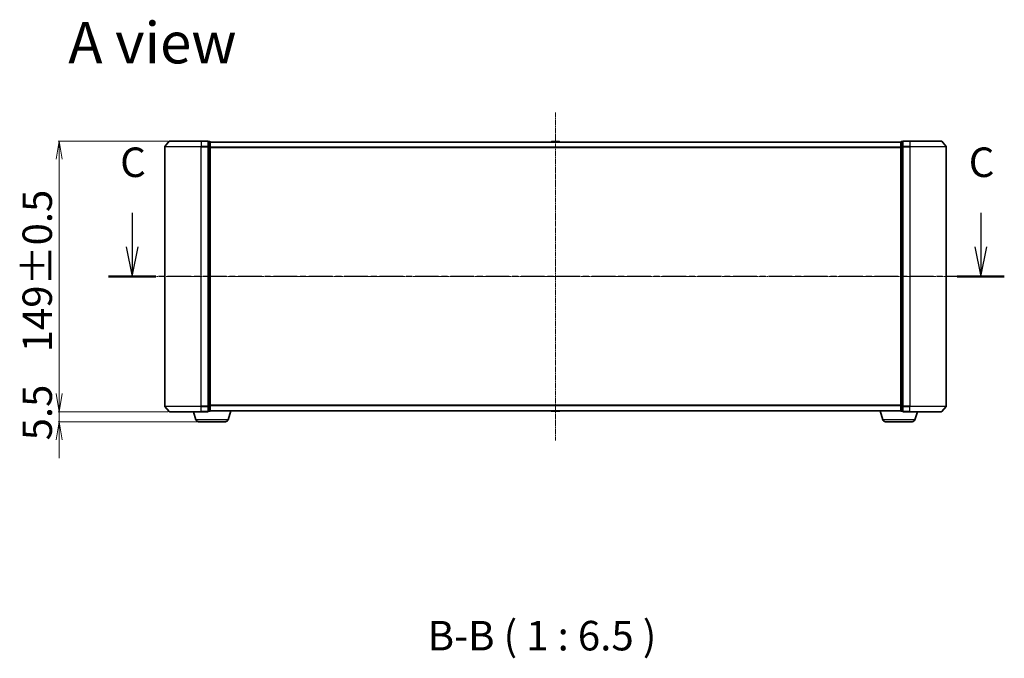
# Model space of a CAD drawing. Units: millimetres. Extents: x 7 to 8268, y 4 to 1830.
# Drawn here: x 1008 to 1550, y 473 to 825 of the extents above; entities that cross this region are included whole.
import ezdxf

# ---------------------------------------------------------------- set-up
doc = ezdxf.new("R2010")
doc.units = ezdxf.units.MM
doc.header["$LTSCALE"] = 0.5
doc.linetypes.add('CHAIN', pattern=[0.3543, 0.2362, -0.0295, 0.0591, -0.0295])
doc.layers.get('Defpoints').update_dxf_attribs({"lineweight": 25})
for name, color, linetype, lineweight in [('Centerline (ISO)', 131, 'Continuous', 18), ('Dimension (ISO)', 7, 'Continuous', 18), ('Section Line (ISO)', 7, 'CHAIN', 25), ('Symbol (ISO)', 7, 'Continuous', 18), ('Visible (ISO)', 7, 'Continuous', 35), ('Visible Narrow (ISO)', 7, 'Continuous', 25)]:
    doc.layers.add(name, color=color, linetype=linetype, lineweight=lineweight)
doc.styles.add('Note Text (TK)', font='MS PGothic.ttf')
doc.dimstyles.new('Default - Method 1b (TK)', dxfattribs={"dimscale": 0.5, "dimtxt": 2.5, "dimasz": 2.5, "dimexe": 1, "dimexo": 1.5, "dimgap": 1, "dimtad": 1, "dimdsep": 46, "dimtxsty": 'Note Text (TK)', "dimblk": 'OPEN', "dimcen": 0.09, "dimdle": 5, "dimclrd": 100, "dimclre": 100, "dimclrt": 7, "dimadec": 1, "dimazin": 1, "dimtfac": 1, "dimtmove": 0, "dimatfit": 3, "dimldrblk": 'OPEN', "dimfxl": 1, "dimtolj": 1, "dimlwd": -1, "dimlwe": -1, "dimarcsym": 0})

# ---------------------------------------------------------------- blocks, each defined once
blk = doc.blocks.new('2dTransSection2')
at = {"layer": 'Section Line (ISO)', "linetype": 'Continuous'}
for p, q in [((146.36, 117.922), (146.36, 115.04)), ((218.204, 117.922), (218.204, 115.04)), ((145.86, 115.04), (146.36, 112.54)), ((146.36, 115.04), (146.36, 112.54)), ((146.36, 112.54), (146.86, 115.04)), ((217.704, 115.04), (218.204, 112.54)), ((218.204, 115.04), (218.204, 112.54)), ((218.204, 112.54), (218.704, 115.04))]:
    blk.add_line(p, q, dxfattribs=at)
at = {"layer": 'Section Line (ISO)', "linetype": 'CHAIN', "ltscale": 16.897902}
blk.add_line((220.197, 112.54), (144.367, 112.54), dxfattribs=at)
at = {"layer": 'Section Line (ISO)', "linetype": 'Continuous', "lineweight": 50}
for p, q in [((148.354, 112.54), (144.367, 112.54)), ((220.197, 112.54), (216.21, 112.54))]:
    blk.add_line(p, q, dxfattribs=at)
at = {"layer": 'Section Line (ISO)', "char_height": 2.5, "attachment_point": 7, "style": 'Note Text (TK)'}
for insert in [(145.342, 120.18), (217.185, 120.18)]:
    blk.add_mtext('C', dxfattribs=dict(at, insert=insert))
blk = doc.blocks.new('_Open')
at = {"color": 0, "linetype": 'ByBlock', "lineweight": -2}
for p, q in [((-1, 0.167), (0, 0)), ((-1, -0.167), (0, 0)), ((0, 0), (-1, 0))]:
    blk.add_line(p, q, dxfattribs=at)
blk = doc.blocks.new('*D25')
at = {"layer": 'Defpoints', "color": 0}
for p in [(1090.42, 758.01), (1029.7, 609.01), (1090.42, 609.01)]:
    blk.add_point(p, dxfattribs=at)
at = {"layer": 'Dimension (ISO)', "color": 100}
for p, q in [((1089.67, 758.01), (1029.2, 758.01)), ((1029.7, 748.01), (1029.7, 619.01)), ((1089.67, 609.01), (1029.2, 609.01))]:
    blk.add_line(p, q, dxfattribs=at)
at = {"layer": 'Dimension (ISO)', "color": 100, "xscale": 10, "yscale": 10, "zscale": 10}
for p, rotation in [((1029.7, 758.01), 90), ((1029.7, 609.01), 270)]:
    blk.add_blockref('_Open', p, dxfattribs=dict(at, rotation=rotation))
at = {"layer": 'Dimension (ISO)', "color": 7, "insert": (1017.6, 641.76), "char_height": 1.25, "attachment_point": 4, "rotation": 90, "style": 'Note Text (TK)'}
blk.add_mtext('\\A1;\\fMS PGothic|b0|i0;{\\H16.1850;149±0.5}', dxfattribs=at)
blk = doc.blocks.new('*D26')
at = {"layer": 'Defpoints', "color": 0}
for p in [(1090.42, 609.01), (1029.7, 603.51), (1106.39, 603.51)]:
    blk.add_point(p, dxfattribs=at)
at = {"layer": 'Dimension (ISO)', "color": 100}
for p, q in [((1029.7, 619.01), (1029.7, 629.01)), ((1089.67, 609.01), (1029.2, 609.01)), ((1029.7, 609.01), (1029.7, 603.51)), ((1105.64, 603.51), (1029.2, 603.51)), ((1029.7, 593.51), (1029.7, 583.51))]:
    blk.add_line(p, q, dxfattribs=at)
at = {"layer": 'Dimension (ISO)', "color": 100, "xscale": 10, "yscale": 10, "zscale": 10}
for p, rotation in [((1029.7, 609.01), 270), ((1029.7, 603.51), 90)]:
    blk.add_blockref('_Open', p, dxfattribs=dict(at, rotation=rotation))
at = {"layer": 'Dimension (ISO)', "color": 7, "insert": (1017.6, 593.29), "char_height": 1.25, "attachment_point": 4, "rotation": 90, "style": 'Note Text (TK)'}
blk.add_mtext('\\A1;\\fMS PGothic|b0|i0;{\\H16.1850;5.5', dxfattribs=at)

msp = doc.modelspace()

# ---------------------------------------------------------------- linework, layer by layer
at = {"layer": 'Centerline (ISO)', "linetype": 'CHAIN', "ltscale": 23.990969}
for p, q in [((1302.7789, 773.7582), (1302.7789, 593.2582)), ((1071.5289, 683.5082), (1534.0289, 683.5082))]:
    msp.add_line(p, q, dxfattribs=at)
at = {"layer": 'Visible (ISO)'}
for p, q in [((1087.7789, 754.8996), (1087.7789, 612.1168)), ((1090.189, 757.9002), (1087.8485, 755.0916)), ((1090.4195, 758.0082), (1107.7789, 758.0082)), ((1111.4789, 758.0082), (1107.7789, 758.0082)), ((1112.4789, 757.7082), (1111.7789, 757.7082)), ((1111.7789, 754.8996), (1111.7789, 757.7082)), ((1111.7789, 612.1168), (1111.7789, 754.8996)), ((1112.7789, 757.4082), (1112.7789, 757.5082)), ((1492.7789, 757.5082), (1112.7789, 757.5082)), ((1112.7789, 754.7185), (1112.7789, 757.4082)), ((1112.7789, 612.2978), (1112.7789, 754.7185)), ((1300.4698, 757.6172), (1300.3989, 757.5082)), ((1304.9204, 757.7082), (1300.6375, 757.7082)), ((1305.0881, 757.6172), (1305.1589, 757.5082)), ((1492.7789, 757.5082), (1492.7789, 757.4082)), ((1492.7789, 757.4082), (1492.7789, 754.7185)), ((1492.7789, 754.7185), (1492.7789, 612.2978)), ((1493.7789, 757.7082), (1493.0789, 757.7082)), ((1493.7789, 757.7082), (1493.7789, 754.8996)), ((1493.7789, 754.8996), (1493.7789, 612.1168)), ((1497.7789, 758.0082), (1494.0789, 758.0082)), ((1497.7789, 758.0082), (1515.1384, 758.0082)), ((1515.3689, 757.9002), (1517.7094, 755.0916)), ((1517.7789, 612.1168), (1517.7789, 754.8996)), ((1112.7789, 609.6082), (1112.7789, 612.2978)), ((1492.7789, 612.2978), (1492.7789, 609.6082)), ((1090.189, 609.1161), (1087.8485, 611.9247)), ((1107.7789, 609.0082), (1090.4195, 609.0082)), ((1104.9582, 604.5771), (1103.6289, 609.0082)), ((1107.7789, 609.0082), (1111.4789, 609.0082)), ((1111.7789, 609.3082), (1111.7789, 612.1168)), ((1111.7789, 609.3082), (1112.4789, 609.3082)), ((1112.7789, 609.5082), (1112.7618, 609.5082)), ((1112.7789, 609.5082), (1112.7789, 609.6082)), ((1112.7789, 609.5082), (1492.7789, 609.5082)), ((1122.5996, 604.5771), (1124.0789, 609.5082)), ((1300.4698, 609.3992), (1300.3989, 609.5082)), ((1300.6375, 609.3082), (1304.9204, 609.3082)), ((1305.0881, 609.3992), (1305.1589, 609.5082)), ((1482.9582, 604.5771), (1481.4789, 609.5082)), ((1492.7789, 609.6082), (1492.7789, 609.5082)), ((1492.7961, 609.5082), (1492.7789, 609.5082)), ((1493.0789, 609.3082), (1493.7789, 609.3082)), ((1493.7789, 612.1168), (1493.7789, 609.3082)), ((1494.0789, 609.0082), (1497.7789, 609.0082)), ((1515.1384, 609.0082), (1497.7789, 609.0082)), ((1500.5996, 604.5771), (1501.9289, 609.0082)), ((1515.3689, 609.1161), (1517.7094, 611.9247)), ((1121.1629, 603.5082), (1106.395, 603.5082)), ((1499.1629, 603.5082), (1484.395, 603.5082))]:
    msp.add_line(p, q, dxfattribs=at)
for centre, radius, start, end in [((1088.0789, 754.8996), 0.3, 140.194429, 180), ((1090.4195, 757.7082), 0.3, 90, 140.194429), ((1111.4789, 757.7082), 0.3, 0, 90), ((1112.4789, 757.4082), 0.3, 0, 90), ((1300.6375, 757.5082), 0.2, 90, 146.976132), ((1304.9204, 757.5082), 0.2, 33.023868, 90), ((1493.0789, 757.4082), 0.3, 90, 180), ((1494.0789, 757.7082), 0.3, 90, 180), ((1515.1384, 757.7082), 0.3, 39.805571, 90), ((1517.4789, 754.8996), 0.3, 0, 39.805571), ((1088.0789, 612.1168), 0.3, 180, 219.805571), ((1090.4195, 609.3082), 0.3, 219.805571, 270), ((1111.4789, 609.3082), 0.3, 270, 0), ((1112.4789, 609.6082), 0.3, 270, 0), ((1300.6375, 609.5082), 0.2, 213.023868, 270), ((1304.9204, 609.5082), 0.2, 270, 326.976132), ((1493.0789, 609.6082), 0.3, 180, 270), ((1494.0789, 609.3082), 0.3, 180, 270), ((1515.1384, 609.3082), 0.3, 270, 320.194429), ((1517.4789, 612.1168), 0.3, 320.194429, 0), ((1106.395, 605.0082), 1.5, 196.699244, 270), ((1121.1629, 605.0082), 1.5, 270, 343.300756), ((1484.395, 605.0082), 1.5, 196.699244, 270), ((1499.1629, 605.0082), 1.5, 270, 343.300756)]:
    msp.add_arc(centre, radius, start, end, dxfattribs=at)
at = {"layer": 'Visible Narrow (ISO)'}
for p, q in [((1107.7789, 754.8996), (1087.7789, 754.8996)), ((1087.8485, 755.0916), (1107.7789, 755.0916)), ((1107.7789, 757.9002), (1090.189, 757.9002)), ((1107.7789, 757.9002), (1107.7789, 758.0082)), ((1107.7789, 757.9002), (1111.4789, 757.9002)), ((1107.7789, 757.9002), (1107.7789, 755.0916)), ((1111.4789, 755.0916), (1107.7789, 755.0916)), ((1107.7789, 755.0916), (1107.7789, 754.8996)), ((1107.7789, 754.8996), (1111.4789, 754.8996)), ((1107.7789, 612.1168), (1107.7789, 754.8996)), ((1111.4789, 757.9002), (1111.4789, 758.0082)), ((1111.4789, 757.9002), (1111.4789, 755.0916)), ((1111.4789, 754.8996), (1111.4789, 755.0916)), ((1111.4789, 754.8996), (1111.7789, 754.8996)), ((1111.4789, 754.8996), (1111.4789, 612.1168)), ((1111.7789, 757.6002), (1112.4789, 757.6002)), ((1112.4789, 754.9106), (1111.7789, 754.9106)), ((1111.7789, 754.7185), (1112.4789, 754.7185)), ((1112.4789, 757.6002), (1112.4789, 757.7082)), ((1112.4789, 757.6002), (1112.4789, 754.9106)), ((1112.4789, 754.7185), (1112.4789, 754.9106)), ((1112.4789, 754.7185), (1112.7789, 754.7185)), ((1112.4789, 754.7185), (1112.4789, 612.2978)), ((1112.7789, 757.4002), (1492.7789, 757.4002)), ((1492.7789, 754.5916), (1112.7789, 754.5916)), ((1112.7789, 754.3996), (1492.7789, 754.3996)), ((1305.0881, 757.6172), (1300.4698, 757.6172)), ((1492.7789, 754.7185), (1493.0789, 754.7185)), ((1493.0789, 757.7082), (1493.0789, 757.6002)), ((1493.0789, 754.9106), (1493.0789, 757.6002)), ((1493.0789, 757.6002), (1493.7789, 757.6002)), ((1493.0789, 754.9106), (1493.0789, 754.7185)), ((1493.7789, 754.9106), (1493.0789, 754.9106)), ((1493.0789, 612.2978), (1493.0789, 754.7185)), ((1493.0789, 754.7185), (1493.7789, 754.7185)), ((1493.7789, 754.8996), (1494.0789, 754.8996)), ((1494.0789, 758.0082), (1494.0789, 757.9002)), ((1494.0789, 757.9002), (1497.7789, 757.9002)), ((1494.0789, 755.0916), (1494.0789, 757.9002)), ((1497.7789, 755.0916), (1494.0789, 755.0916)), ((1494.0789, 755.0916), (1494.0789, 754.8996)), ((1494.0789, 754.8996), (1497.7789, 754.8996)), ((1494.0789, 612.1168), (1494.0789, 754.8996)), ((1497.7789, 757.9002), (1497.7789, 758.0082)), ((1515.3689, 757.9002), (1497.7789, 757.9002)), ((1497.7789, 757.9002), (1497.7789, 755.0916)), ((1497.7789, 755.0916), (1497.7789, 754.8996)), ((1497.7789, 755.0916), (1517.7094, 755.0916)), ((1517.7789, 754.8996), (1497.7789, 754.8996)), ((1497.7789, 754.8996), (1497.7789, 612.1168)), ((1112.4789, 612.2978), (1111.7789, 612.2978)), ((1112.7789, 612.2978), (1112.4789, 612.2978)), ((1112.4789, 612.1058), (1112.4789, 612.2978)), ((1492.7789, 612.6168), (1112.7789, 612.6168)), ((1112.7789, 612.4247), (1492.7789, 612.4247)), ((1493.0789, 612.2978), (1492.7789, 612.2978)), ((1493.0789, 612.2978), (1493.0789, 612.1058)), ((1493.7789, 612.2978), (1493.0789, 612.2978)), ((1087.7789, 612.1168), (1107.7789, 612.1168)), ((1107.7789, 611.9247), (1087.8485, 611.9247)), ((1090.189, 609.1161), (1107.7789, 609.1161)), ((1111.4789, 612.1168), (1107.7789, 612.1168)), ((1107.7789, 611.9247), (1107.7789, 612.1168)), ((1107.7789, 611.9247), (1111.4789, 611.9247)), ((1107.7789, 609.1161), (1107.7789, 611.9247)), ((1111.4789, 609.1161), (1107.7789, 609.1161)), ((1107.7789, 609.1161), (1107.7789, 609.0082)), ((1111.7789, 612.1168), (1111.4789, 612.1168)), ((1111.4789, 611.9247), (1111.4789, 612.1168)), ((1111.4789, 611.9247), (1111.4789, 609.1161)), ((1111.4789, 609.0082), (1111.4789, 609.1161)), ((1111.7789, 612.1058), (1112.4789, 612.1058)), ((1112.4789, 609.4161), (1111.7789, 609.4161)), ((1112.4789, 612.1058), (1112.4789, 609.4161)), ((1112.4789, 609.3082), (1112.4789, 609.4161)), ((1492.7789, 609.6161), (1112.7789, 609.6161)), ((1300.4698, 609.3992), (1305.0881, 609.3992)), ((1493.0789, 609.4161), (1493.0789, 612.1058)), ((1493.0789, 612.1058), (1493.7789, 612.1058)), ((1493.0789, 609.4161), (1493.0789, 609.3082)), ((1493.7789, 609.4161), (1493.0789, 609.4161)), ((1494.0789, 612.1168), (1493.7789, 612.1168)), ((1497.7789, 612.1168), (1494.0789, 612.1168)), ((1494.0789, 612.1168), (1494.0789, 611.9247)), ((1494.0789, 611.9247), (1497.7789, 611.9247)), ((1494.0789, 609.1161), (1494.0789, 611.9247)), ((1497.7789, 609.1161), (1494.0789, 609.1161)), ((1494.0789, 609.1161), (1494.0789, 609.0082)), ((1497.7789, 611.9247), (1497.7789, 612.1168)), ((1497.7789, 612.1168), (1517.7789, 612.1168)), ((1517.7094, 611.9247), (1497.7789, 611.9247)), ((1497.7789, 609.1161), (1497.7789, 611.9247)), ((1497.7789, 609.1161), (1497.7789, 609.0082)), ((1497.7789, 609.1161), (1515.3689, 609.1161)), ((1122.5996, 604.5771), (1104.9582, 604.5771)), ((1500.5996, 604.5771), (1482.9582, 604.5771))]:
    msp.add_line(p, q, dxfattribs=at)
for centre, major_axis, start_param, end_param in [((1111.4789, 757.7082), (0.3, 0), 0, 1.57079633), ((1111.4789, 754.8996), (0.3, 0), 0, 1.57079633), ((1112.4789, 757.4082), (0.3, 0), 0, 1.57079633), ((1112.4789, 754.7185), (0.3, 0), 0, 1.57079633), ((1493.0789, 757.4082), (-0.3, 0), 4.71238898, 6.28318531), ((1493.0789, 754.7185), (-0.3, 0), 4.71238898, 6.28318531), ((1494.0789, 757.7082), (-0.3, 0), 4.71238898, 6.28318531), ((1494.0789, 754.8996), (-0.3, 0), 4.71238898, 6.28318531), ((1112.4789, 612.2978), (0.3, 0), 4.71238898, 6.28318531), ((1493.0789, 612.2978), (-0.3, 0), 0, 1.57079633), ((1111.4789, 612.1168), (0.3, 0), 4.71238898, 6.28318531), ((1111.4789, 609.3082), (0.3, 0), 4.71238898, 6.28318531), ((1112.4789, 609.6082), (0.3, 0), 4.71238898, 6.28318531), ((1493.0789, 609.6082), (-0.3, 0), 0, 1.57079633), ((1494.0789, 612.1168), (-0.3, 0), 0, 1.57079633), ((1494.0789, 609.3082), (-0.3, 0), 0, 1.57079633)]:
    msp.add_ellipse(centre, major_axis=major_axis, ratio=0.6401844, start_param=start_param, end_param=end_param, dxfattribs=at)

# ---------------------------------------------------------------- block references
at = {"layer": 'Section Line (ISO)', "xscale": 6.5, "yscale": 6.5, "zscale": 6.5}
msp.add_blockref('2dTransSection2', (118.5, -48), dxfattribs=at)

# ---------------------------------------------------------------- texts
at = {"layer": 'Symbol (ISO)', "color": 7, "insert": (1034.6587, 812.1675), "char_height": 22.75, "attachment_point": 4, "line_spacing_factor": 1.5, "style": 'Note Text (TK)'}
msp.add_mtext('\\fMS PGothic|b0|i0;{\\H22.7500;A view}', dxfattribs=at)
at = {"layer": 'Symbol (ISO)', "color": 7, "insert": (1232.4367, 472.574), "char_height": 16.25, "attachment_point": 7, "style": 'Note Text (TK)'}
msp.add_mtext('B-B ( 1 : 6.5 )', dxfattribs=at)

# ---------------------------------------------------------------- dimensions: what is measured, and where the dimension line sits
at = {"layer": 'Dimension (ISO)', "color": 100}
for base, p1, p2, angle, text, override, picture, middle in [((1029.6957, 609.0082), (1090.4195, 758.0082), (1090.4195, 609.0082), 90, '\\fMS PGothic|b0|i0;{\\H16.1850;<>±0.5}', {"dimasz": 20, "dimgap": 8, "dimdec": 0, "dimtol": 0, "dimlim": 0, "dimtp": 0, "dimtm": 0, "dimtdec": 0, "dimtofl": 0, "dimatfit": 1}, '*D25', (1029.6957, 683.5082)), ((1029.6957, 603.5082), (1090.4195, 609.0082), (1106.395, 603.5082), 270, '\\fMS PGothic|b0|i0;{\\H16.1850;<>', {"dimasz": 20, "dimgap": 8, "dimdec": 1, "dimtol": 0, "dimlim": 0, "dimtp": 0, "dimtm": 0, "dimtdec": 1, "dimtofl": 1, "dimatfit": 1}, '*D26', (1029.6957, 606.2582))]:
    dim = msp.add_linear_dim(base=base, p1=p1, p2=p2, angle=angle, text=text, dimstyle='Default - Method 1b (TK)', override=override, dxfattribs=at)
    dim.commit()
    dim.dimension.update_dxf_attribs({"geometry": picture, "text_midpoint": middle, "dimtype": 160})

doc.saveas('drawing.dxf')
